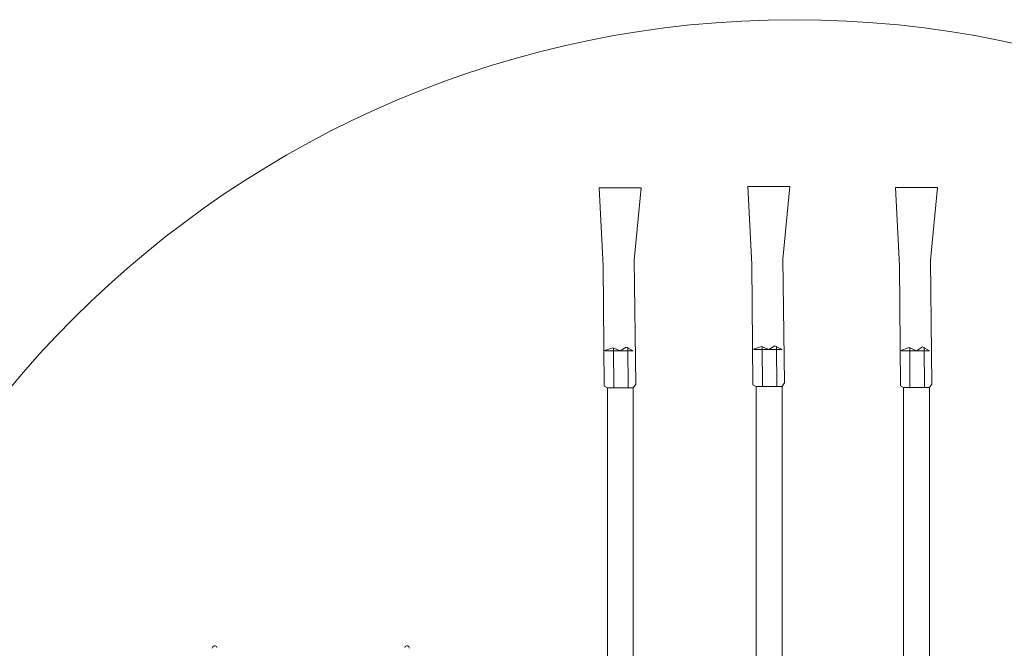
# Model space of a CAD drawing. Extents: x 11 to 508, y -106 to 122.
# Drawn here: x 219 to 224, y -49 to -46 of the extents above; entities that cross this region are included whole.
import ezdxf

# ---------------------------------------------------------------- set-up
doc = ezdxf.new("R2010")
doc.units = 0
doc.header["$MEASUREMENT"] = 0
doc.layers.add('1', color=7, linetype='Continuous', lineweight=13)

# ---------------------------------------------------------------- blocks, each defined once
blk = doc.blocks.new('pa10_1')
at = {"layer": '1', "color": 7, "linetype": 'Continuous'}
for p, q in [((2.1722, 0.9035), (3.663, 0.9035)), ((3.6723, 0.9207), (3.663, 0.9035)), ((3.663, 0.9035), (3.663, 0.7642)), ((4.3181, 0.9257), (3.6723, 0.9207)), ((3.8776, 0.8742), (3.8611, 0.9221)), ((3.8611, 0.9146), (3.8611, 0.7642)), ((4.3181, 0.9257), (4.7376, 0.9479)), ((4.7376, 0.9479), (4.7376, 0.7222)), ((3.6604, 0.8694), (3.8776, 0.8709)), ((3.8611, 0.8346), (3.8776, 0.8742)), ((3.8813, 0.8023), (3.8611, 0.8346)), ((3.8611, 0.7642), (3.8813, 0.8023)), ((3.663, 0.7642), (2.1722, 0.7642)), ((3.663, 0.7642), (3.6818, 0.7511)), ((3.6631, 0.7922), (3.8803, 0.7937)), ((3.6818, 0.7511), (4.3481, 0.759)), ((4.7376, 0.7222), (4.3481, 0.759)), ((3.6789, 0.1208), (3.6697, 0.1037)), ((4.3248, 0.1258), (3.6789, 0.1208)), ((3.8843, 0.0743), (3.8677, 0.1223)), ((3.8677, 0.1148), (3.8677, -0.0357)), ((4.3248, 0.1258), (4.7442, 0.148)), ((4.7442, 0.148), (4.7442, -0.0776)), ((2.1788, 0.1037), (3.6697, 0.1037)), ((3.6671, 0.0695), (3.8842, 0.0711)), ((3.6697, 0.1037), (3.6697, -0.0357)), ((3.8677, 0.0347), (3.8843, 0.0743)), ((3.888, 0.0025), (3.8677, 0.0347)), ((3.8677, -0.0357), (3.888, 0.0025)), ((3.6697, -0.0357), (2.1788, -0.0357)), ((3.6697, -0.0357), (3.6885, -0.0487)), ((3.6698, -0.0076), (3.8869, -0.0061)), ((3.6885, -0.0487), (4.3548, -0.0409)), ((4.7442, -0.0776), (4.3548, -0.0409)), ((3.6732, -0.6726), (3.664, -0.6897)), ((4.3191, -0.6676), (3.6732, -0.6726)), ((3.8786, -0.7191), (3.862, -0.6711)), ((3.862, -0.6787), (3.862, -0.8291)), ((4.3191, -0.6676), (4.7385, -0.6454)), ((4.7385, -0.6454), (4.7385, -0.8711)), ((2.1731, -0.6897), (3.664, -0.6897)), ((3.6614, -0.7239), (3.8785, -0.7224)), ((3.664, -0.6897), (3.664, -0.8291)), ((3.862, -0.7587), (3.8786, -0.7191)), ((3.8823, -0.7909), (3.862, -0.7587)), ((3.862, -0.8291), (3.8823, -0.7909)), ((3.664, -0.8291), (2.1731, -0.8291)), ((3.664, -0.8291), (3.6828, -0.8421)), ((3.6641, -0.8011), (3.8812, -0.7995)), ((3.6828, -0.8421), (4.349, -0.8343)), ((4.7385, -0.8711), (4.349, -0.8343))]:
    blk.add_line(p, q, dxfattribs=at)
for centre, start, end in [((2.2626, 3.0158), 292.5463, 88.9841), ((2.2626, 1.9816), 271.0159, 67.4537)]:
    blk.add_arc(centre, 0.0131, start, end, dxfattribs=at)

msp = doc.modelspace()

# ---------------------------------------------------------------- linework, layer by layer
at = {"layer": '1', "color": 7, "linetype": 'Continuous'}
msp.add_circle((222.7528, -51.4754), 5.4839, dxfattribs=at)

# ---------------------------------------------------------------- block references
at = {"layer": '1', "color": 7, "linetype": 'Continuous', "rotation": 90}
msp.add_blockref('pa10_1', (222.6505, -51.6326), dxfattribs=at)

doc.saveas('drawing.dxf')
